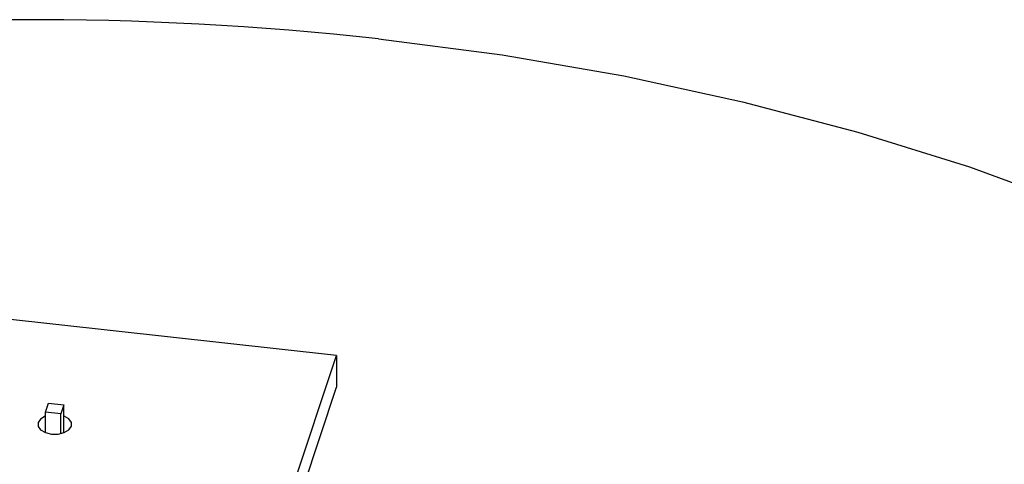
# Model space of a CAD drawing. Extents: x 5.5 to 87.9, y 0.9 to 64.9.
# Drawn here: x 58.6 to 60.6, y 60.2 to 61.1 of the extents above; entities that cross this region are included whole.
import ezdxf

# ---------------------------------------------------------------- set-up
doc = ezdxf.new("R2010")
doc.units = 0
doc.header["$MEASUREMENT"] = 0
doc.layers.add('OBJECT', color=7, linetype='CONTINUOUS')

msp = doc.modelspace()

# ---------------------------------------------------------------- linework, layer by layer
at = {"layer": 'OBJECT'}
for p, q in [((59.2581, 60.4227), (58.5957, 60.4958)), ((58.8558, 59.2075), (59.2581, 60.4227)), ((59.2581, 60.4227), (59.2581, 60.3602)), ((58.8558, 59.145), (59.2581, 60.3602)), ((58.6832, 60.3107), (58.689, 60.3281)), ((58.689, 60.3281), (58.719, 60.3248)), ((58.719, 60.3248), (58.7133, 60.3074)), ((58.719, 60.2698), (58.719, 60.3248)), ((58.6832, 60.2698), (58.6832, 60.3107)), ((58.7133, 60.3074), (58.6832, 60.3107)), ((58.7133, 60.2681), (58.7133, 60.3074))]:
    msp.add_line(p, q, dxfattribs=at)
at = {"layer": 'OBJECT', "flags": 128}
for points in [[(59.3414, 61.0495), (59.586, 61.0175), (59.8263, 60.9759), (60.0612, 60.925), (60.2894, 60.8649), (60.5101, 60.7959), (60.722, 60.7185)], [(58.6832, 60.3027), (58.6822, 60.3023), (58.673, 60.2969), (58.6681, 60.2899), (58.6682, 60.2823), (58.6733, 60.2753), (58.6826, 60.27), (58.6948, 60.2671), (58.708, 60.2672), (58.7201, 60.2701), (58.7293, 60.2756), (58.7342, 60.2826), (58.7342, 60.2826)], [(58.7342, 60.2826), (58.7341, 60.2902), (58.729, 60.2972), (58.7196, 60.3025), (58.719, 60.3027)]]:
    msp.add_lwpolyline(points, dxfattribs=at)
at = {"layer": 'OBJECT'}
msp.add_arc((58.6519, 54.7768), 6.3105, 83.72759, 96.66523, dxfattribs=at)

doc.saveas('drawing.dxf')
